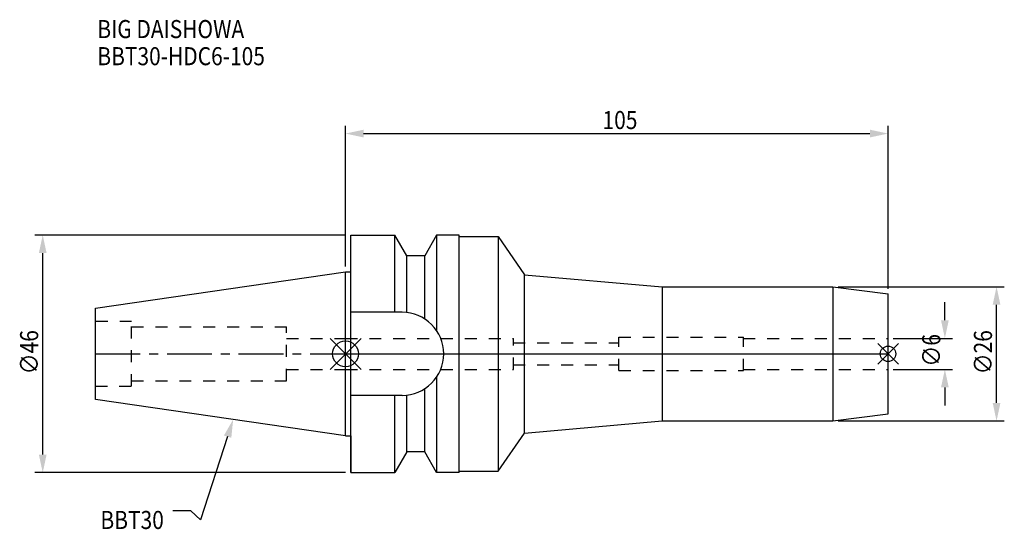
# Model space of a CAD drawing. Extents: x -63 to 128, y -34 to 65.
import ezdxf

# ---------------------------------------------------------------- set-up
doc = ezdxf.new("R2010")
doc.units = 0
doc.header["$LTSCALE"] = 23.1
doc.header["$PDMODE"] = 3
doc.header["$PDSIZE"] = 8
doc.linetypes.add('CENTER', pattern=[0.6, 0.375, -0.075, 0.075, -0.075])
doc.linetypes.add('DASHED', pattern=[0.2, 0.1, -0.1])
doc.layers.get('0').update_dxf_attribs({"linetype": 'CONTINUOUS'})
doc.layers.get('DEFPOINTS').update_dxf_attribs({"linetype": 'CONTINUOUS'})
for name, color, linetype in [('1', 4, 'CONTINUOUS'), ('2', 7, 'CONTINUOUS'), ('3', 1, 'DASHED'), ('4', 2, 'CENTER'), ('6', 5, 'CONTINUOUS'), ('NOCUT', 7, 'CONTINUOUS'), ('SK1', 4, 'CONTINUOUS'), ('SK3', 1, 'DASHED'), ('SK4', 2, 'CENTER')]:
    doc.layers.add(name, color=color, linetype=linetype)
doc.styles.get("Standard").update_dxf_attribs({"font": 'txt', "width": 0.85})
doc.dimstyles.get("Standard").update_dxf_attribs({"dimtxt": 3.5, "dimasz": 3.5, "dimexe": 1.5, "dimexo": 1, "dimtad": 1, "dimblk": '_FILLED', "dimblk1": '_FILLED', "dimblk2": '_FILLED', "dimcen": 0.09, "dimazin": 3, "dimtol": 1, "dimtp": 0.01, "dimtm": 0.01, "dimtfac": 1, "dimtofl": 0, "dimtmove": 0, "dimatfit": 3})

# ---------------------------------------------------------------- blocks, each defined once
blk = doc.blocks.new('_FILLED')
at = {"color": 0, "linetype": 'BYBLOCK'}
blk.add_solid([(0, 0), (-1, 0.214), (-1, -0.214)], dxfattribs=at)
blk = doc.blocks.new('*U13')
at = {"layer": '2', "color": 0, "width": 0.85}
blk.add_text('∅46', height=3.5, rotation=90, dxfattribs=at).set_placement((-59.48, -3.97))
blk = doc.blocks.new('*D1')
at = {"layer": '2', "color": 0}
for p, q in [((0, 23), (-60.1, 23)), ((-58.6, -19.5), (-58.6, 19.5)), ((0, -23), (-60.1, -23))]:
    blk.add_line(p, q, dxfattribs=at)
at = {"layer": 'DEFPOINTS', "color": 0}
for p in [(-58.6, 23), (1, 23), (1, -23)]:
    blk.add_point(p, dxfattribs=at)
blk.add_blockref('*U13', (0, 0))
at = {"layer": '2', "color": 0, "xscale": 3.5, "yscale": 3.5, "zscale": 3.5}
for p, rotation in [((-58.6, 23), 90), ((-58.6, -23), 270)]:
    blk.add_blockref('_FILLED', p, dxfattribs=dict(at, rotation=rotation))
blk = doc.blocks.new('*U12')
at = {"layer": '2', "color": 0, "width": 0.85}
blk.add_text('105', height=3.5, dxfattribs=at).set_placement((49.74, 43.51))
blk = doc.blocks.new('*D2')
at = {"layer": '2', "color": 0}
for p, q in [((0, 16.88), (0, 44.14)), ((105, 12.6), (105, 44.14)), ((3.5, 42.64), (101.5, 42.64))]:
    blk.add_line(p, q, dxfattribs=at)
at = {"layer": 'DEFPOINTS', "color": 0}
for p in [(105, 42.64), (0, 15.88), (105, 11.6)]:
    blk.add_point(p, dxfattribs=at)
blk.add_blockref('*U12', (0, 0))
at = {"layer": '2', "color": 0, "xscale": 3.5, "yscale": 3.5, "zscale": 3.5, "rotation": 180}
blk.add_blockref('_FILLED', (0, 42.64), dxfattribs=at)
at = {"layer": '2', "color": 0, "xscale": 3.5, "yscale": 3.5, "zscale": 3.5}
blk.add_blockref('_FILLED', (105, 42.64), dxfattribs=at)
blk = doc.blocks.new('*U11')
at = {"layer": '2', "color": 0, "width": 0.85}
blk.add_text('∅6', height=3.5, rotation=90, dxfattribs=at).set_placement((115.12, -2.48))
blk = doc.blocks.new('*D3')
at = {"layer": '2', "color": 0}
for p, q in [((116, 6.5), (116, 10)), ((106, 3), (117.5, 3)), ((106, -3), (117.5, -3)), ((116, -6.5), (116, -10))]:
    blk.add_line(p, q, dxfattribs=at)
at = {"layer": 'DEFPOINTS', "color": 0}
for p in [(105, 3), (116, 3), (105, -3)]:
    blk.add_point(p, dxfattribs=at)
blk.add_blockref('*U11', (0, 0))
at = {"layer": '2', "color": 0, "xscale": 3.5, "yscale": 3.5, "zscale": 3.5}
for p, rotation in [((116, 3), 270), ((116, -3), 90)]:
    blk.add_blockref('_FILLED', p, dxfattribs=dict(at, rotation=rotation))
blk = doc.blocks.new('*U10')
at = {"layer": '2', "color": 0, "width": 0.85}
blk.add_text('∅26', height=3.5, rotation=90, dxfattribs=at).set_placement((125.12, -3.97))
blk = doc.blocks.new('*D4')
at = {"layer": '2', "color": 0}
for p, q in [((95.34, 13), (127.5, 13)), ((126, -9.5), (126, 9.5)), ((95.34, -13), (127.5, -13))]:
    blk.add_line(p, q, dxfattribs=at)
at = {"layer": 'DEFPOINTS', "color": 0}
for p in [(94.34, 13), (126, 13), (94.34, -13)]:
    blk.add_point(p, dxfattribs=at)
blk.add_blockref('*U10', (0, 0))
at = {"layer": '2', "color": 0, "xscale": 3.5, "yscale": 3.5, "zscale": 3.5}
for p, rotation in [((126, 13), 90), ((126, -13), 270)]:
    blk.add_blockref('_FILLED', p, dxfattribs=dict(at, rotation=rotation))
blk = doc.blocks.new('*U7')
at = {"layer": '6', "width": 0.85}
for s, p in [('BIG DAISHOWA', (-48.03, 61.12)), ('BBT30-HDC6-105', (-48.03, 55.87))]:
    blk.add_text(s, height=3.5, dxfattribs=at).set_placement(p)
blk = doc.blocks.new('*U8')
at = {"layer": '6'}
blk.add_lwpolyline([(-22.82, -16.03), (-28.04, -32.16), (-29.91, -30.41), (-33.41, -30.41)], dxfattribs=at)
at = {"layer": '6', "xscale": 3.5, "yscale": 3.5, "zscale": 3.5, "rotation": 72.05762702849378}
blk.add_blockref('_FILLED', (-21.74, -12.7), dxfattribs=at)
blk = doc.blocks.new('*U9')
at = {"layer": '6', "width": 0.85}
blk.add_text('BBT30', height=3.5, dxfattribs=at).set_placement((-47.43, -33.91))

msp = doc.modelspace()

# ---------------------------------------------------------------- linework, layer by layer
for p, q in [((3, 3), (-3, -3)), ((-3, 3), (3, -3)), ((107, 2), (103, -2)), ((103, 2), (107, -2))]:
    msp.add_line(p, q)
for centre, radius in [((0, 0), 2.5), ((105, 0), 1.5)]:
    msp.add_circle(centre, radius)
at = {"layer": '1'}
for p, q in [((1, -23), (1, 23)), ((1, 23), (9.567, 23)), ((9.567, 8.05), (9.567, 23)), ((11.877, 19), (9.567, 23)), ((17.633, 23), (15.323, 19)), ((17.633, 23), (17.633, 4.488)), ((22, 23), (17.633, 23)), ((22, -23), (22, 23)), ((22, 22.7), (29.564, 22.7)), ((29.564, 22.7), (29.564, -22.7)), ((29.564, 22.7), (34.659, 15.324)), ((11.877, 7.996), (11.877, 19)), ((15.323, 19), (11.877, 19)), ((15.323, 6.758), (15.323, 19)), ((0, 15.875), (1, 15.875)), ((34.659, -15.324), (34.659, 15.324)), ((34.659, 15.324), (61.309, 13)), ((61.309, 13), (94.336, 13)), ((61.309, 13), (61.309, -13)), ((94.336, 13), (105, 11.596)), ((94.336, 13), (94.336, -13)), ((105, -11.596), (105, 11.596)), ((10.95, 8.05), (1, 8.05)), ((17.633, -4.488), (17.633, -23)), ((15.323, -19), (15.323, -6.758)), ((10.95, -8.05), (1, -8.05)), ((9.567, -23), (9.567, -8.05)), ((11.877, -19), (11.877, -7.996)), ((34.659, -15.324), (61.309, -13)), ((61.309, -13), (94.336, -13)), ((94.336, -13), (105, -11.596)), ((0, -15.875), (1, -15.875)), ((29.564, -22.7), (34.659, -15.324)), ((11.877, -19), (9.567, -23)), ((15.323, -19), (11.877, -19)), ((17.633, -23), (15.323, -19)), ((22, -22.7), (29.564, -22.7)), ((1, -23), (9.567, -23)), ((22, -23), (17.633, -23))]:
    msp.add_line(p, q, dxfattribs=at)
msp.add_arc((10.95, 0), 8.05, 270, 90, dxfattribs=at)
at = {"layer": '3'}
for p, q in [((0, 3), (32.482, 3)), ((32.482, -3), (32.482, 3)), ((32.482, 2.1), (52.9, 2.1)), ((52.9, 3.25), (77, 3.25)), ((52.9, -3.25), (52.9, 3.25)), ((77, -3.25), (77, 3.25)), ((77, 3), (105, 3)), ((0, -3), (32.482, -3)), ((32.482, -2.1), (52.9, -2.1)), ((52.9, -3.25), (77, -3.25)), ((77, -3), (105, -3))]:
    msp.add_line(p, q, dxfattribs=at)
at = {"layer": '4'}
msp.add_line((0, 0), (105, 0), dxfattribs=at)
at = {"layer": 'NOCUT'}
for p, q in [((0, -15.875), (0, 0)), ((0, 0), (105, 0)), ((105, -11.596), (105, 0)), ((34.659, -15.324), (61.309, -13)), ((61.309, -13), (94.336, -13)), ((94.336, -13), (105, -11.596)), ((0, -15.875), (1, -15.875)), ((1, -15.875), (1, -23)), ((29.564, -22.7), (34.659, -15.324)), ((11.877, -19), (9.567, -23)), ((15.323, -19), (11.877, -19)), ((17.633, -23), (15.323, -19)), ((22, -22.7), (29.564, -22.7)), ((22, -23), (22, -22.7)), ((1, -23), (9.567, -23)), ((22, -23), (17.633, -23))]:
    msp.add_line(p, q, dxfattribs=at)
at = {"layer": 'SK1'}
for p, q in [((-48.4, 8.817), (0, 15.875)), ((0, -15.875), (0, 15.875)), ((-48.4, -8.817), (-48.4, 8.817)), ((0, -15.875), (-48.4, -8.817))]:
    msp.add_line(p, q, dxfattribs=at)
at = {"layer": 'SK3'}
for p, q in [((-41.4, 6.25), (-48.4, 6.25)), ((-41.4, -6.25), (-41.4, 6.25)), ((-41.4, 5.2), (-11.4, 5.2)), ((-11.4, -5.2), (-11.4, 5.2)), ((-11.4, 3), (0, 3)), ((-11.4, -3), (0, -3)), ((-41.4, -5.2), (-11.4, -5.2)), ((-48.4, -6.25), (-41.4, -6.25))]:
    msp.add_line(p, q, dxfattribs=at)
at = {"layer": 'SK4'}
msp.add_line((-48.4, 0), (0, 0), dxfattribs=at)

# ---------------------------------------------------------------- block references
for name in ['*U7', '*U8', '*U9']:
    msp.add_blockref(name, (0, 0))

# ---------------------------------------------------------------- dimensions: what is measured, and where the dimension line sits
at = {"layer": '2'}
dim = msp.add_linear_dim(base=(105, 42.64), p1=(0, 15.875), p2=(105, 11.596), dimstyle='Standard', dxfattribs=at)
dim.commit()
dim.dimension.update_dxf_attribs({"geometry": '*D2', "text_midpoint": (52.965, 42.64), "dimtype": 128})
for base, p1, p2, picture, middle in [((-58.603, 23), (1, -23), (1, 23), '*D1', (-58.603, 0)), ((126, 13), (94.336, -13), (94.336, 13), '*D4', (126, 0)), ((116, 3), (105, -3), (105, 3), '*D3', (116, 0))]:
    dim = msp.add_linear_dim(base=base, p1=p1, p2=p2, angle=90, text='%%c<>', dimstyle='Standard', dxfattribs=at)
    dim.commit()
    dim.dimension.update_dxf_attribs({"geometry": picture, "text_midpoint": middle, "dimtype": 128})

doc.saveas('drawing.dxf')
